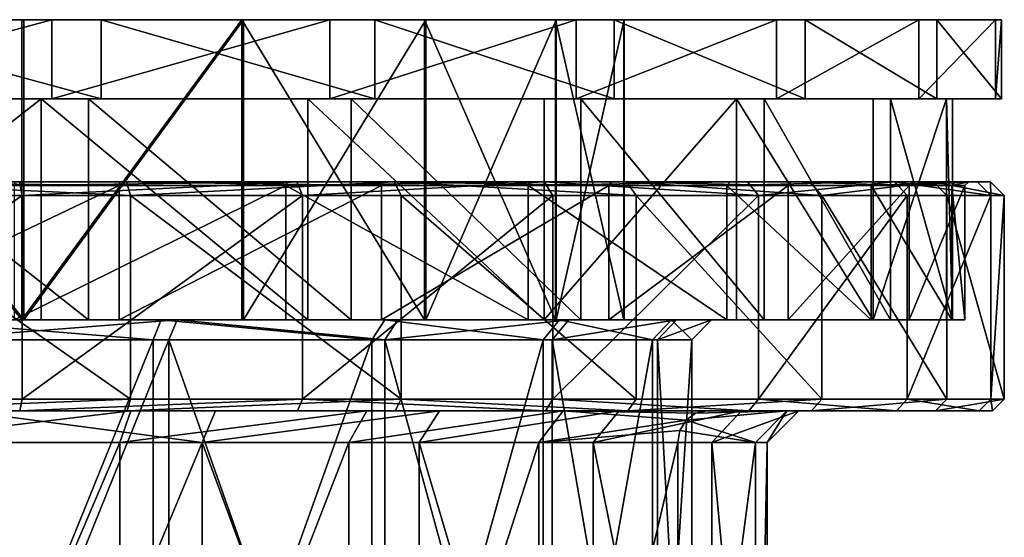
# Model space of a CAD drawing. Extents: x -36 to 36, y 5 to 127.
# Drawn here: x 6 to 31, y 43 to 56 of the extents above; entities that cross this region are included whole.
import ezdxf

# ---------------------------------------------------------------- set-up
doc = ezdxf.new("R2010")
doc.units = 0
doc.header["$MEASUREMENT"] = 0

msp = doc.modelspace()

# ---------------------------------------------------------------- linework, layer by layer
for points in [[(-0.643849, 53.9618, 30.993334), (6.792133, 55.9618, 30.246782), (-0.643849, 55.9618, 30.993334)], [(-0.643849, 53.9618, 30.993334), (6.792133, 53.9618, 30.246782), (6.792133, 55.9618, 30.246782)], [(6.792133, 55.9618, 30.246782), (0.025818, 55.9618, 21.500029), (-0.643849, 55.9618, 30.993334)], [(6.032534, 55.9618, -20.636385), (0.643849, 55.9618, -30.993334), (-0.025818, 55.9618, -21.500029)], [(6.032534, 48.361801, -20.636385), (6.032534, 55.9618, -20.636385), (-0.025818, 55.9618, -21.500029)], [(6.032534, 48.361801, -20.636385), (-0.025818, 55.9618, -21.500029), (-0.025818, 48.361801, -21.500029)], [(6.08197, 48.361801, 20.621826), (0.025818, 55.9618, 21.500029), (6.08197, 55.9618, 20.621826)], [(0.025818, 48.361801, 21.500029), (0.025818, 55.9618, 21.500029), (6.08197, 48.361801, 20.621826)], [(6.792133, 55.9618, 30.246782), (6.08197, 55.9618, 20.621826), (0.025818, 55.9618, 21.500029)], [(8.042253, 53.9618, -29.938662), (0.643849, 55.9618, -30.993334), (8.042253, 55.9618, -29.938662)], [(8.042253, 53.9618, -29.938662), (0.643849, 53.9618, -30.993334), (0.643849, 55.9618, -30.993334)], [(6.032534, 55.9618, -20.636385), (8.042253, 55.9618, -29.938662), (0.643849, 55.9618, -30.993334)], [(14.973423, 55.9618, -27.144014), (8.042253, 55.9618, -29.938662), (6.032534, 55.9618, -20.636385)], [(11.602051, 55.9618, -18.100899), (14.973423, 55.9618, -27.144014), (6.032534, 55.9618, -20.636385)], [(6.032534, 48.361801, -20.636385), (11.602051, 55.9618, -18.100899), (6.032534, 55.9618, -20.636385)], [(11.602051, 48.361801, -18.100899), (11.602051, 55.9618, -18.100899), (6.032534, 48.361801, -20.636385)], [(6.08197, 48.361801, 20.621826), (6.08197, 55.9618, 20.621826), (11.645465, 55.9618, 18.072977)], [(6.08197, 48.361801, 20.621826), (11.645465, 55.9618, 18.072977), (11.645465, 48.361801, 18.072977)], [(13.833241, 55.9618, 27.742409), (6.08197, 55.9618, 20.621826), (6.792133, 55.9618, 30.246782)], [(13.833241, 55.9618, 27.742409), (11.645465, 55.9618, 18.072977), (6.08197, 55.9618, 20.621826)], [(6.792133, 53.9618, 30.246782), (13.833241, 55.9618, 27.742409), (6.792133, 55.9618, 30.246782)], [(6.792133, 53.9618, 30.246782), (13.833241, 53.9618, 27.742409), (13.833241, 55.9618, 27.742409)], [(14.973423, 53.9618, -27.144014), (8.042253, 55.9618, -29.938662), (14.973423, 55.9618, -27.144014)], [(14.973423, 53.9618, -27.144014), (8.042253, 53.9618, -29.938662), (8.042253, 55.9618, -29.938662)], [(21.03426, 55.9618, -22.771908), (14.973423, 55.9618, -27.144014), (11.602051, 55.9618, -18.100899)], [(16.231707, 55.9618, -14.098974), (21.03426, 55.9618, -22.771908), (11.602051, 55.9618, -18.100899)], [(16.231707, 48.361801, -14.098974), (16.231707, 55.9618, -14.098974), (11.602051, 55.9618, -18.100899)], [(16.231707, 48.361801, -14.098974), (11.602051, 55.9618, -18.100899), (11.602051, 48.361801, -18.100899)], [(11.645465, 48.361801, 18.072977), (11.645465, 55.9618, 18.072977), (16.265541, 55.9618, 14.060032)], [(11.645465, 48.361801, 18.072977), (16.265541, 55.9618, 14.060032), (16.265541, 48.361801, 14.060032)], [(20.07044, 55.9618, 23.625746), (11.645465, 55.9618, 18.072977), (13.833241, 55.9618, 27.742409)], [(20.07044, 55.9618, 23.625746), (16.265541, 55.9618, 14.060032), (11.645465, 55.9618, 18.072977)], [(13.833241, 53.9618, 27.742409), (20.07044, 55.9618, 23.625746), (13.833241, 55.9618, 27.742409)], [(13.833241, 53.9618, 27.742409), (20.07044, 53.9618, 23.625746), (20.07044, 55.9618, 23.625746)], [(21.03426, 53.9618, -22.771908), (14.973423, 55.9618, -27.144014), (21.03426, 55.9618, -22.771908)], [(21.03426, 53.9618, -22.771908), (14.973423, 53.9618, -27.144014), (14.973423, 55.9618, -27.144014)], [(25.87269, 55.9618, -17.076368), (21.03426, 55.9618, -22.771908), (16.231707, 55.9618, -14.098974)], [(19.54641, 55.9618, -8.954895), (25.87269, 55.9618, -17.076368), (16.231707, 55.9618, -14.098974)], [(19.54641, 48.361801, -8.954895), (19.54641, 55.9618, -8.954895), (16.231707, 55.9618, -14.098974)], [(19.54641, 48.361801, -8.954895), (16.231707, 55.9618, -14.098974), (16.231707, 48.361801, -14.098974)], [(16.265541, 48.361801, 14.060032), (16.265541, 55.9618, 14.060032), (19.567799, 55.9618, 8.907906)], [(16.265541, 48.361801, 14.060032), (19.567799, 55.9618, 8.907906), (19.567799, 48.361801, 8.907906)], [(25.141239, 55.9618, 18.13603), (19.567799, 55.9618, 8.907906), (16.265541, 55.9618, 14.060032)], [(20.07044, 55.9618, 23.625746), (25.141239, 55.9618, 18.13603), (16.265541, 55.9618, 14.060032)], [(29.207512, 55.9618, -10.388396), (25.87269, 55.9618, -17.076368), (19.54641, 55.9618, -8.954895)], [(21.27747, 55.9618, -3.085248), (29.207512, 55.9618, -10.388396), (19.54641, 55.9618, -8.954895)], [(21.27747, 48.361801, -3.085248), (21.27747, 55.9618, -3.085248), (19.54641, 55.9618, -8.954895)], [(21.27747, 48.361801, -3.085248), (19.54641, 55.9618, -8.954895), (19.54641, 48.361801, -8.954895)], [(19.567799, 48.361801, 8.907906), (19.567799, 55.9618, 8.907906), (21.284817, 55.9618, 3.034236)], [(19.567799, 48.361801, 8.907906), (21.284817, 55.9618, 3.034236), (21.284817, 48.361801, 3.034236)], [(28.750956, 55.9618, 11.592367), (21.284817, 55.9618, 3.034236), (19.567799, 55.9618, 8.907906)], [(25.141239, 55.9618, 18.13603), (28.750956, 55.9618, 11.592367), (19.567799, 55.9618, 8.907906)], [(20.07044, 53.9618, 23.625746), (25.141239, 55.9618, 18.13603), (20.07044, 55.9618, 23.625746)], [(20.07044, 53.9618, 23.625746), (25.141239, 53.9618, 18.13603), (25.141239, 55.9618, 18.13603)], [(25.87269, 53.9618, -17.076368), (21.03426, 55.9618, -22.771908), (25.87269, 55.9618, -17.076368)], [(25.87269, 53.9618, -17.076368), (21.03426, 53.9618, -22.771908), (21.03426, 55.9618, -22.771908)], [(30.844946, 55.9618, -3.096731), (21.27747, 55.9618, -3.085248), (21.284817, 55.9618, 3.034236)], [(30.844946, 55.9618, -3.096731), (29.207512, 55.9618, -10.388396), (21.27747, 55.9618, -3.085248)], [(21.284817, 48.361801, 3.034236), (21.284817, 55.9618, 3.034236), (21.27747, 55.9618, -3.085248)], [(21.284817, 48.361801, 3.034236), (21.27747, 55.9618, -3.085248), (21.27747, 48.361801, -3.085248)], [(30.689735, 55.9618, 4.374946), (30.844946, 55.9618, -3.096731), (21.284817, 55.9618, 3.034236)], [(28.750956, 55.9618, 11.592367), (30.689735, 55.9618, 4.374946), (21.284817, 55.9618, 3.034236)], [(25.141239, 53.9618, 18.13603), (28.750956, 55.9618, 11.592367), (25.141239, 55.9618, 18.13603)], [(25.141239, 53.9618, 18.13603), (28.750956, 53.9618, 11.592367), (28.750956, 55.9618, 11.592367)], [(29.207512, 53.9618, -10.388396), (25.87269, 55.9618, -17.076368), (29.207512, 55.9618, -10.388396)], [(29.207512, 53.9618, -10.388396), (25.87269, 53.9618, -17.076368), (25.87269, 55.9618, -17.076368)], [(28.750956, 53.9618, 11.592367), (30.689735, 55.9618, 4.374946), (28.750956, 55.9618, 11.592367)], [(28.750956, 53.9618, 11.592367), (30.689735, 53.9618, 4.374946), (30.689735, 55.9618, 4.374946)], [(30.844946, 53.9618, -3.096731), (29.207512, 55.9618, -10.388396), (30.844946, 55.9618, -3.096731)], [(30.844946, 53.9618, -3.096731), (29.207512, 53.9618, -10.388396), (29.207512, 55.9618, -10.388396)], [(30.689735, 53.9618, 4.374946), (30.844946, 55.9618, -3.096731), (30.689735, 55.9618, 4.374946)], [(30.689735, 53.9618, 4.374946), (30.844946, 53.9618, -3.096731), (30.844946, 55.9618, -3.096731)], [(6.51822, 53.9618, 29.027119), (6.792133, 53.9618, 30.246782), (-0.643849, 53.9618, 30.993334)], [(6.51822, 53.9618, 29.027119), (-0.643849, 53.9618, 30.993334), (-0.617816, 53.9618, 29.743601)], [(-0.617816, 48.361801, 29.743601), (6.51822, 53.9618, 29.027119), (-0.617816, 53.9618, 29.743601)], [(-0.617816, 48.361801, 29.743601), (6.51822, 48.361801, 29.027119), (6.51822, 53.9618, 29.027119)], [(7.718035, 48.361801, -28.731436), (0.617816, 53.9618, -29.743601), (7.718035, 53.9618, -28.731436)], [(7.718035, 48.361801, -28.731436), (0.617816, 48.361801, -29.743601), (0.617816, 53.9618, -29.743601)], [(7.718035, 53.9618, -28.731436), (0.617816, 53.9618, -29.743601), (0.643849, 53.9618, -30.993334)], [(8.042253, 53.9618, -29.938662), (7.718035, 53.9618, -28.731436), (0.643849, 53.9618, -30.993334)], [(13.275425, 48.361801, 26.623791), (13.275425, 53.9618, 26.623791), (6.51822, 53.9618, 29.027119)], [(6.51822, 48.361801, 29.027119), (13.275425, 48.361801, 26.623791), (6.51822, 53.9618, 29.027119)], [(13.833241, 53.9618, 27.742409), (6.792133, 53.9618, 30.246782), (6.51822, 53.9618, 29.027119)], [(13.275425, 53.9618, 26.623791), (13.833241, 53.9618, 27.742409), (6.51822, 53.9618, 29.027119)], [(14.36961, 48.361801, -26.049473), (7.718035, 53.9618, -28.731436), (14.36961, 53.9618, -26.049473)], [(14.36961, 48.361801, -26.049473), (7.718035, 48.361801, -28.731436), (7.718035, 53.9618, -28.731436)], [(14.973423, 53.9618, -27.144014), (7.718035, 53.9618, -28.731436), (8.042253, 53.9618, -29.938662)], [(14.973423, 53.9618, -27.144014), (14.36961, 53.9618, -26.049473), (7.718035, 53.9618, -28.731436)], [(19.261183, 48.361801, 22.673103), (19.261183, 53.9618, 22.673103), (13.275425, 53.9618, 26.623791)], [(13.275425, 48.361801, 26.623791), (19.261183, 48.361801, 22.673103), (13.275425, 53.9618, 26.623791)], [(20.07044, 53.9618, 23.625746), (13.833241, 53.9618, 27.742409), (13.275425, 53.9618, 26.623791)], [(20.07044, 53.9618, 23.625746), (13.275425, 53.9618, 26.623791), (19.261183, 53.9618, 22.673103)], [(20.186089, 48.361801, -21.853718), (14.36961, 53.9618, -26.049473), (20.186089, 53.9618, -21.853718)], [(20.186089, 48.361801, -21.853718), (14.36961, 48.361801, -26.049473), (14.36961, 53.9618, -26.049473)], [(21.03426, 53.9618, -22.771908), (14.36961, 53.9618, -26.049473), (14.973423, 53.9618, -27.144014)], [(21.03426, 53.9618, -22.771908), (20.186089, 53.9618, -21.853718), (14.36961, 53.9618, -26.049473)], [(19.261183, 48.361801, 22.673103), (24.127499, 53.9618, 17.404743), (19.261183, 53.9618, 22.673103)], [(19.261183, 48.361801, 22.673103), (24.127499, 48.361801, 17.404743), (24.127499, 53.9618, 17.404743)], [(24.127499, 53.9618, 17.404743), (20.07044, 53.9618, 23.625746), (19.261183, 53.9618, 22.673103)], [(25.141239, 53.9618, 18.13603), (20.07044, 53.9618, 23.625746), (24.127499, 53.9618, 17.404743)], [(24.829473, 48.361801, -16.387802), (20.186089, 53.9618, -21.853718), (24.829473, 53.9618, -16.387802)], [(24.829473, 48.361801, -16.387802), (20.186089, 48.361801, -21.853718), (20.186089, 53.9618, -21.853718)], [(25.87269, 53.9618, -17.076368), (20.186089, 53.9618, -21.853718), (21.03426, 53.9618, -22.771908)], [(25.87269, 53.9618, -17.076368), (24.829473, 53.9618, -16.387802), (20.186089, 53.9618, -21.853718)], [(27.591629, 48.361801, 11.124875), (27.591629, 53.9618, 11.124875), (24.127499, 53.9618, 17.404743)], [(24.127499, 48.361801, 17.404743), (27.591629, 48.361801, 11.124875), (24.127499, 53.9618, 17.404743)], [(27.591629, 53.9618, 11.124875), (25.141239, 53.9618, 18.13603), (24.127499, 53.9618, 17.404743)], [(28.029808, 48.361801, -9.96951), (24.829473, 53.9618, -16.387802), (28.029808, 53.9618, -9.96951)], [(28.029808, 48.361801, -9.96951), (24.829473, 48.361801, -16.387802), (24.829473, 53.9618, -16.387802)], [(24.829473, 53.9618, -16.387802), (29.207512, 53.9618, -10.388396), (28.029808, 53.9618, -9.96951)], [(25.87269, 53.9618, -17.076368), (29.207512, 53.9618, -10.388396), (24.829473, 53.9618, -16.387802)], [(28.750956, 53.9618, 11.592367), (25.141239, 53.9618, 18.13603), (27.591629, 53.9618, 11.124875)], [(27.591629, 48.361801, 11.124875), (29.452248, 53.9618, 4.198536), (27.591629, 53.9618, 11.124875)], [(27.591629, 48.361801, 11.124875), (29.452248, 48.361801, 4.198536), (29.452248, 53.9618, 4.198536)], [(30.689735, 53.9618, 4.374946), (28.750956, 53.9618, 11.592367), (27.591629, 53.9618, 11.124875)], [(30.689735, 53.9618, 4.374946), (27.591629, 53.9618, 11.124875), (29.452248, 53.9618, 4.198536)], [(29.60117, 48.361801, -2.971811), (28.029808, 53.9618, -9.96951), (29.60117, 53.9618, -2.971811)], [(29.60117, 48.361801, -2.971811), (28.029808, 48.361801, -9.96951), (28.029808, 53.9618, -9.96951)], [(29.207512, 53.9618, -10.388396), (29.60117, 53.9618, -2.971811), (28.029808, 53.9618, -9.96951)], [(29.207512, 53.9618, -10.388396), (30.844946, 53.9618, -3.096731), (29.60117, 53.9618, -2.971811)], [(29.60117, 48.361801, -2.971811), (29.60117, 53.9618, -2.971811), (29.452248, 53.9618, 4.198536)], [(29.452248, 48.361801, 4.198536), (29.60117, 48.361801, -2.971811), (29.452248, 53.9618, 4.198536)], [(30.844946, 53.9618, -3.096731), (30.689735, 53.9618, 4.374946), (29.452248, 53.9618, 4.198536)], [(30.844946, 53.9618, -3.096731), (29.452248, 53.9618, 4.198536), (29.60117, 53.9618, -2.971811)], [(-1.41071, 51.511799, 30.967844), (6.041329, 51.511799, 30.405561), (5.973169, 51.861801, 30.062284)], [(8.497735, 51.761799, -28.77141), (1.369941, 51.861801, -30.068888), (1.365388, 51.761799, -29.968931)], [(1.365388, 48.361801, -29.968931), (8.497735, 48.361801, -28.77141), (8.497735, 51.761799, -28.77141)], [(1.365388, 51.761799, -29.968931), (1.365388, 48.361801, -29.968931), (8.497735, 51.761799, -28.77141)], [(1.369941, 51.861801, -30.068888), (8.526071, 51.861801, -28.867264), (1.394974, 51.861801, -30.618319)], [(8.497735, 51.761799, -28.77141), (8.526071, 51.861801, -28.867264), (1.369941, 51.861801, -30.068888)], [(8.780975, 51.511799, -29.730436), (1.394974, 51.861801, -30.618319), (8.681837, 51.861801, -29.394747)], [(8.780975, 51.511799, -29.730436), (1.410858, 51.511799, -30.967924), (1.394974, 51.861801, -30.618319)], [(1.394974, 51.861801, -30.618319), (8.526071, 51.861801, -28.867264), (8.681837, 51.861801, -29.394747)], [(5.846452, 51.761799, 29.42478), (5.865971, 51.861801, 29.522854), (12.760787, 51.861801, 27.261127)], [(5.846452, 51.761799, 29.42478), (12.760787, 51.861801, 27.261127), (12.718391, 51.761799, 27.170557)], [(12.718391, 51.761799, 27.170557), (12.718391, 48.361801, 27.170557), (5.846452, 48.361801, 29.42478)], [(12.718391, 51.761799, 27.170557), (5.846452, 48.361801, 29.42478), (5.846452, 51.761799, 29.42478)], [(5.973169, 51.861801, 30.062284), (12.760787, 51.861801, 27.261127), (5.865971, 51.861801, 29.522854)], [(6.041329, 51.511799, 30.405561), (12.993956, 51.861801, 27.759256), (5.973169, 51.861801, 30.062284)], [(5.973169, 51.861801, 30.062284), (12.993956, 51.861801, 27.759256), (12.760787, 51.861801, 27.261127)], [(6.041329, 51.511799, 30.405561), (13.142336, 51.511799, 28.076244), (12.993956, 51.861801, 27.759256)], [(15.136216, 51.761799, -25.901712), (8.526071, 51.861801, -28.867264), (8.497735, 51.761799, -28.77141)], [(8.497735, 48.361801, -28.77141), (15.136216, 48.361801, -25.901712), (15.136216, 51.761799, -25.901712)], [(8.497735, 51.761799, -28.77141), (8.497735, 48.361801, -28.77141), (15.136216, 51.761799, -25.901712)], [(15.186673, 51.861801, -25.988047), (8.681837, 51.861801, -29.394747), (8.526071, 51.861801, -28.867264)], [(15.136216, 51.761799, -25.901712), (15.186673, 51.861801, -25.988047), (8.526071, 51.861801, -28.867264)], [(15.464196, 51.861801, -26.462996), (8.780975, 51.511799, -29.730436), (8.681837, 51.861801, -29.394747)], [(15.186673, 51.861801, -25.988047), (15.464196, 51.861801, -26.462996), (8.681837, 51.861801, -29.394747)], [(15.640756, 51.511799, -26.765142), (8.780975, 51.511799, -29.730436), (15.464196, 51.861801, -26.462996)], [(12.718391, 51.761799, 27.170557), (12.760787, 51.861801, 27.261127), (18.91404, 51.861801, 23.415169)], [(12.718391, 51.761799, 27.170557), (18.91404, 51.861801, 23.415169), (18.851229, 51.761799, 23.337358)], [(18.851229, 48.361801, 23.337358), (12.718391, 48.361801, 27.170557), (12.718391, 51.761799, 27.170557)], [(18.851229, 51.761799, 23.337358), (18.851229, 48.361801, 23.337358), (12.718391, 51.761799, 27.170557)], [(12.760787, 51.861801, 27.261127), (19.259615, 51.861801, 23.843018), (18.91404, 51.861801, 23.415169)], [(12.993956, 51.861801, 27.759256), (19.259615, 51.861801, 23.843018), (12.760787, 51.861801, 27.261127)], [(13.142336, 51.511799, 28.076244), (19.259615, 51.861801, 23.843018), (12.993956, 51.861801, 27.759256)], [(13.142336, 51.511799, 28.076244), (19.479567, 51.511799, 24.115242), (19.259615, 51.861801, 23.843018)], [(20.895092, 51.761799, -21.526747), (15.186673, 51.861801, -25.988047), (15.136216, 51.761799, -25.901712)], [(15.136216, 48.361801, -25.901712), (20.895092, 48.361801, -21.526747), (20.895092, 51.761799, -21.526747)], [(15.136216, 51.761799, -25.901712), (15.136216, 48.361801, -25.901712), (20.895092, 51.761799, -21.526747)], [(20.964724, 51.861801, -21.598536), (15.464196, 51.861801, -26.462996), (15.186673, 51.861801, -25.988047)], [(20.895092, 51.761799, -21.526747), (20.964724, 51.861801, -21.598536), (15.186673, 51.861801, -25.988047)], [(21.591581, 51.511799, -22.244291), (15.464196, 51.861801, -26.462996), (21.347759, 51.861801, -21.993135)], [(21.591581, 51.511799, -22.244291), (15.640756, 51.511799, -26.765142), (15.464196, 51.861801, -26.462996)], [(20.964724, 51.861801, -21.598536), (21.347759, 51.861801, -21.993135), (15.464196, 51.861801, -26.462996)], [(18.851229, 51.761799, 23.337358), (18.91404, 51.861801, 23.415169), (23.9681, 51.861801, 18.208364)], [(18.851229, 51.761799, 23.337358), (23.9681, 51.861801, 18.208364), (23.888424, 51.761799, 18.147833)], [(23.888424, 48.361801, 18.147833), (18.851229, 48.361801, 23.337358), (18.851229, 51.761799, 23.337358)], [(23.888424, 51.761799, 18.147833), (23.888424, 48.361801, 18.147833), (18.851229, 51.761799, 23.337358)], [(19.259615, 51.861801, 23.843018), (23.9681, 51.861801, 18.208364), (18.91404, 51.861801, 23.415169)], [(19.259615, 51.861801, 23.843018), (24.6847, 51.511799, 18.752813), (24.406054, 51.861801, 18.541075)], [(19.479567, 51.511799, 24.115242), (24.6847, 51.511799, 18.752813), (19.259615, 51.861801, 23.843018)], [(19.259615, 51.861801, 23.843018), (24.406054, 51.861801, 18.541075), (23.9681, 51.861801, 18.208364)], [(25.439596, 51.761799, -15.900766), (20.964724, 51.861801, -21.598536), (20.895092, 51.761799, -21.526747)], [(20.895092, 48.361801, -21.526747), (25.439596, 48.361801, -15.900766), (25.439596, 51.761799, -15.900766)], [(20.895092, 51.761799, -21.526747), (20.895092, 48.361801, -21.526747), (25.439596, 51.761799, -15.900766)], [(25.524355, 51.861801, -15.953691), (21.347759, 51.861801, -21.993135), (20.964724, 51.861801, -21.598536)], [(25.439596, 51.761799, -15.900766), (25.524355, 51.861801, -15.953691), (20.964724, 51.861801, -21.598536)], [(26.287588, 51.511799, -16.430752), (21.347759, 51.861801, -21.993135), (25.990751, 51.861801, -16.245211)], [(26.287588, 51.511799, -16.430752), (21.591581, 51.511799, -22.244291), (21.347759, 51.861801, -21.993135)], [(25.524355, 51.861801, -15.953691), (25.990751, 51.861801, -16.245211), (21.347759, 51.861801, -21.993135)], [(23.888424, 51.761799, 18.147833), (23.9681, 51.861801, 18.208364), (27.629145, 51.861801, 11.943314)], [(23.888424, 51.761799, 18.147833), (27.629145, 51.861801, 11.943314), (27.537386, 51.761799, 11.903678)], [(27.537386, 48.361801, 11.903678), (23.888424, 48.361801, 18.147833), (23.888424, 51.761799, 18.147833)], [(27.537386, 51.761799, 11.903678), (27.537386, 48.361801, 11.903678), (23.888424, 51.761799, 18.147833)], [(24.406054, 51.861801, 18.541075), (27.629145, 51.861801, 11.943314), (23.9681, 51.861801, 18.208364)], [(24.6847, 51.511799, 18.752813), (28.133989, 51.861801, 12.161574), (24.406054, 51.861801, 18.541075)], [(24.406054, 51.861801, 18.541075), (28.133989, 51.861801, 12.161574), (27.629145, 51.861801, 11.943314)], [(24.6847, 51.511799, 18.752813), (28.455271, 51.511799, 12.300466), (28.133989, 51.861801, 12.161574)], [(28.505648, 51.761799, -9.350649), (25.524355, 51.861801, -15.953691), (25.439596, 51.761799, -15.900766)], [(25.439596, 48.361801, -15.900766), (28.505648, 48.361801, -9.350649), (28.505648, 51.761799, -9.350649)], [(25.439596, 51.761799, -15.900766), (25.439596, 48.361801, -15.900766), (28.505648, 51.761799, -9.350649)], [(28.600624, 51.861801, -9.381746), (25.990751, 51.861801, -16.245211), (25.524355, 51.861801, -15.953691)], [(28.505648, 51.761799, -9.350649), (28.600624, 51.861801, -9.381746), (25.524355, 51.861801, -15.953691)], [(29.123236, 51.861801, -9.553171), (26.287588, 51.511799, -16.430752), (25.990751, 51.861801, -16.245211)], [(28.600624, 51.861801, -9.381746), (29.123236, 51.861801, -9.553171), (25.990751, 51.861801, -16.245211)], [(29.455854, 51.511799, -9.662272), (26.287588, 51.511799, -16.430752), (29.123236, 51.861801, -9.553171)], [(27.537386, 51.761799, 11.903678), (27.629145, 51.861801, 11.943314), (29.684523, 51.861801, 4.984223)], [(27.537386, 51.761799, 11.903678), (29.684523, 51.861801, 4.984223), (29.585905, 51.761799, 4.96767)], [(29.585905, 48.361801, 4.96767), (27.537386, 48.361801, 11.903678), (27.537386, 51.761799, 11.903678)], [(29.585905, 51.761799, 4.96767), (29.585905, 48.361801, 4.96767), (27.537386, 51.761799, 11.903678)], [(27.629145, 51.861801, 11.943314), (30.226969, 51.861801, 5.075239), (29.684523, 51.861801, 4.984223)], [(28.133989, 51.861801, 12.161574), (30.226969, 51.861801, 5.075239), (27.629145, 51.861801, 11.943314)], [(28.133989, 51.861801, 12.161574), (30.572088, 51.511799, 5.133195), (30.226969, 51.861801, 5.075239)], [(28.455271, 51.511799, 12.300466), (30.572088, 51.511799, 5.133195), (28.133989, 51.861801, 12.161574)], [(30.014753, 51.861801, -2.264629), (28.600624, 51.861801, -9.381746), (28.505648, 51.761799, -9.350649)], [(29.915066, 51.761799, -2.257053), (30.014753, 51.861801, -2.264629), (28.505648, 51.761799, -9.350649)], [(28.505648, 48.361801, -9.350649), (29.915066, 48.361801, -2.257053), (29.915066, 51.761799, -2.257053)], [(28.505648, 51.761799, -9.350649), (28.505648, 48.361801, -9.350649), (29.915066, 51.761799, -2.257053)], [(30.014753, 51.861801, -2.264629), (29.123236, 51.861801, -9.553171), (28.600624, 51.861801, -9.381746)], [(30.912216, 51.511799, -2.332285), (29.123236, 51.861801, -9.553171), (30.563171, 51.861801, -2.305923)], [(30.912216, 51.511799, -2.332285), (29.455854, 51.511799, -9.662272), (29.123236, 51.861801, -9.553171)], [(30.014753, 51.861801, -2.264629), (30.563171, 51.861801, -2.305923), (29.123236, 51.861801, -9.553171)], [(29.585905, 51.761799, 4.96767), (29.684523, 51.861801, 4.984223), (30.014753, 51.861801, -2.264629)], [(29.585905, 51.761799, 4.96767), (30.014753, 51.861801, -2.264629), (29.915066, 51.761799, -2.257053)], [(29.915066, 48.361801, -2.257053), (29.585905, 48.361801, 4.96767), (29.585905, 51.761799, 4.96767)], [(29.915066, 51.761799, -2.257053), (29.915066, 48.361801, -2.257053), (29.585905, 51.761799, 4.96767)], [(29.684523, 51.861801, 4.984223), (30.226969, 51.861801, 5.075239), (30.563171, 51.861801, -2.305923)], [(29.684523, 51.861801, 4.984223), (30.563171, 51.861801, -2.305923), (30.014753, 51.861801, -2.264629)], [(30.572088, 51.511799, 5.133195), (30.563171, 51.861801, -2.305923), (30.226969, 51.861801, 5.075239)], [(30.572088, 51.511799, 5.133195), (30.912216, 51.511799, -2.332285), (30.563171, 51.861801, -2.305923)], [(6.041329, 51.511799, 30.405561), (-1.41071, 46.361801, 30.967844), (6.041329, 46.361801, 30.405561)], [(6.041329, 51.511799, 30.405561), (-1.41071, 51.511799, 30.967844), (-1.41071, 46.361801, 30.967844)], [(1.410858, 51.511799, -30.967924), (8.780975, 46.361801, -29.730436), (1.410858, 46.361801, -30.967924)], [(1.410858, 51.511799, -30.967924), (8.780975, 51.511799, -29.730436), (8.780975, 46.361801, -29.730436)], [(13.142336, 51.511799, 28.076244), (6.041329, 46.361801, 30.405561), (13.142336, 46.361801, 28.076244)], [(13.142336, 51.511799, 28.076244), (6.041329, 51.511799, 30.405561), (6.041329, 46.361801, 30.405561)], [(8.780975, 51.511799, -29.730436), (15.640756, 46.361801, -26.765142), (8.780975, 46.361801, -29.730436)], [(8.780975, 51.511799, -29.730436), (15.640756, 51.511799, -26.765142), (15.640756, 46.361801, -26.765142)], [(19.479567, 51.511799, 24.115242), (13.142336, 51.511799, 28.076244), (13.142336, 46.361801, 28.076244)], [(19.479567, 51.511799, 24.115242), (13.142336, 46.361801, 28.076244), (19.479567, 46.361801, 24.115242)], [(15.640756, 51.511799, -26.765142), (21.591581, 46.361801, -22.244291), (15.640756, 46.361801, -26.765142)], [(15.640756, 51.511799, -26.765142), (21.591581, 51.511799, -22.244291), (21.591581, 46.361801, -22.244291)], [(24.6847, 51.511799, 18.752813), (19.479567, 46.361801, 24.115242), (24.6847, 46.361801, 18.752813)], [(24.6847, 51.511799, 18.752813), (19.479567, 51.511799, 24.115242), (19.479567, 46.361801, 24.115242)], [(21.591581, 51.511799, -22.244291), (26.287588, 46.361801, -16.430752), (21.591581, 46.361801, -22.244291)], [(21.591581, 51.511799, -22.244291), (26.287588, 51.511799, -16.430752), (26.287588, 46.361801, -16.430752)], [(28.455271, 51.511799, 12.300466), (24.6847, 46.361801, 18.752813), (28.455271, 46.361801, 12.300466)], [(28.455271, 51.511799, 12.300466), (24.6847, 51.511799, 18.752813), (24.6847, 46.361801, 18.752813)], [(26.287588, 51.511799, -16.430752), (29.455854, 46.361801, -9.662272), (26.287588, 46.361801, -16.430752)], [(26.287588, 51.511799, -16.430752), (29.455854, 51.511799, -9.662272), (29.455854, 46.361801, -9.662272)], [(30.572088, 51.511799, 5.133195), (28.455271, 46.361801, 12.300466), (30.572088, 46.361801, 5.133195)], [(30.572088, 51.511799, 5.133195), (28.455271, 51.511799, 12.300466), (28.455271, 46.361801, 12.300466)], [(29.455854, 51.511799, -9.662272), (30.912216, 46.361801, -2.332285), (29.455854, 46.361801, -9.662272)], [(29.455854, 51.511799, -9.662272), (30.912216, 51.511799, -2.332285), (30.912216, 46.361801, -2.332285)], [(30.912216, 51.511799, -2.332285), (30.572088, 46.361801, 5.133195), (30.912216, 46.361801, -2.332285)], [(30.912216, 51.511799, -2.332285), (30.572088, 51.511799, 5.133195), (30.572088, 46.361801, 5.133195)], [(6.51822, 48.361801, 29.027119), (-0.617816, 48.361801, 29.743601), (0.025818, 48.361801, 21.500029)], [(7.718035, 48.361801, -28.731436), (-0.025818, 48.361801, -21.500029), (0.617816, 48.361801, -29.743601)], [(7.718035, 48.361801, -28.731436), (6.032534, 48.361801, -20.636385), (-0.025818, 48.361801, -21.500029)], [(6.08197, 48.361801, 20.621826), (6.51822, 48.361801, 29.027119), (0.025818, 48.361801, 21.500029)], [(3.125779, 48.361801, -23.291254), (8.497735, 48.361801, -28.77141), (1.365388, 48.361801, -29.968931)], [(3.125779, 48.361801, -23.291254), (3.059192, 47.861801, -22.795687), (9.357535, 47.861801, -21.010469)], [(3.125779, 48.361801, -23.291254), (9.357535, 47.861801, -21.010469), (9.560995, 48.361801, -21.467199)], [(3.125779, 48.361801, -23.291254), (9.560995, 48.361801, -21.467199), (8.497735, 48.361801, -28.77141)], [(9.962752, 48.361801, 21.283587), (9.750779, 47.861801, 20.830742), (3.487154, 47.861801, 22.734077)], [(9.962752, 48.361801, 21.283587), (3.487154, 47.861801, 22.734077), (3.562909, 48.361801, 23.228271)], [(5.846452, 48.361801, 29.42478), (9.962752, 48.361801, 21.283587), (3.562909, 48.361801, 23.228271)], [(5.846452, 48.361801, 29.42478), (12.718391, 48.361801, 27.170557), (9.962752, 48.361801, 21.283587)], [(14.36961, 48.361801, -26.049473), (6.032534, 48.361801, -20.636385), (7.718035, 48.361801, -28.731436)], [(14.36961, 48.361801, -26.049473), (11.602051, 48.361801, -18.100899), (6.032534, 48.361801, -20.636385)], [(13.275425, 48.361801, 26.623791), (6.51822, 48.361801, 29.027119), (6.08197, 48.361801, 20.621826)], [(11.645465, 48.361801, 18.072977), (13.275425, 48.361801, 26.623791), (6.08197, 48.361801, 20.621826)], [(9.560995, 48.361801, -21.467199), (15.136216, 48.361801, -25.901712), (8.497735, 48.361801, -28.77141)], [(9.560995, 48.361801, -21.467199), (9.357535, 47.861801, -21.010469), (14.897826, 47.861801, -17.523039)], [(9.560995, 48.361801, -21.467199), (14.897826, 47.861801, -17.523039), (15.221772, 48.361801, -17.904003)], [(15.221772, 48.361801, -17.904003), (15.136216, 48.361801, -25.901712), (9.560995, 48.361801, -21.467199)], [(15.224511, 47.861801, 17.239925), (9.750779, 47.861801, 20.830742), (9.962752, 48.361801, 21.283587)], [(15.555488, 48.361801, 17.614651), (15.224511, 47.861801, 17.239925), (9.962752, 48.361801, 21.283587)], [(9.962752, 48.361801, 21.283587), (18.851229, 48.361801, 23.337358), (15.555488, 48.361801, 17.614651)], [(12.718391, 48.361801, 27.170557), (18.851229, 48.361801, 23.337358), (9.962752, 48.361801, 21.283587)], [(20.186089, 48.361801, -21.853718), (16.231707, 48.361801, -14.098974), (11.602051, 48.361801, -18.100899)], [(20.186089, 48.361801, -21.853718), (11.602051, 48.361801, -18.100899), (14.36961, 48.361801, -26.049473)], [(19.261183, 48.361801, 22.673103), (13.275425, 48.361801, 26.623791), (11.645465, 48.361801, 18.072977)], [(16.265541, 48.361801, 14.060032), (19.261183, 48.361801, 22.673103), (11.645465, 48.361801, 18.072977)], [(15.221772, 48.361801, -17.904003), (14.897826, 47.861801, -17.523039), (19.231203, 47.861801, -12.616065)], [(15.221772, 48.361801, -17.904003), (20.895092, 48.361801, -21.526747), (15.136216, 48.361801, -25.901712)], [(15.221772, 48.361801, -17.904003), (19.231203, 47.861801, -12.616065), (19.649242, 48.361801, -12.89036)], [(19.649242, 48.361801, -12.89036), (20.895092, 48.361801, -21.526747), (15.221772, 48.361801, -17.904003)], [(19.888086, 48.361801, 12.518658), (19.464876, 47.861801, 12.252358), (15.224511, 47.861801, 17.239925)], [(19.888086, 48.361801, 12.518658), (15.224511, 47.861801, 17.239925), (15.555488, 48.361801, 17.614651)], [(15.555488, 48.361801, 17.614651), (23.888424, 48.361801, 18.147833), (19.888086, 48.361801, 12.518658)], [(18.851229, 48.361801, 23.337358), (23.888424, 48.361801, 18.147833), (15.555488, 48.361801, 17.614651)], [(24.829473, 48.361801, -16.387802), (19.54641, 48.361801, -8.954895), (16.231707, 48.361801, -14.098974)], [(24.829473, 48.361801, -16.387802), (16.231707, 48.361801, -14.098974), (20.186089, 48.361801, -21.853718)], [(24.127499, 48.361801, 17.404743), (19.261183, 48.361801, 22.673103), (16.265541, 48.361801, 14.060032)], [(19.567799, 48.361801, 8.907906), (24.127499, 48.361801, 17.404743), (16.265541, 48.361801, 14.060032)], [(19.649242, 48.361801, -12.89036), (19.231203, 47.861801, -12.616065), (22.006556, 47.861801, -6.686977)], [(22.609377, 48.361801, 6.408522), (22.128275, 47.861801, 6.272118), (19.464876, 47.861801, 12.252358)], [(22.609377, 48.361801, 6.408522), (19.464876, 47.861801, 12.252358), (19.888086, 48.361801, 12.518658)], [(28.029808, 48.361801, -9.96951), (21.27747, 48.361801, -3.085248), (19.54641, 48.361801, -8.954895)], [(24.829473, 48.361801, -16.387802), (28.029808, 48.361801, -9.96951), (19.54641, 48.361801, -8.954895)], [(27.591629, 48.361801, 11.124875), (24.127499, 48.361801, 17.404743), (19.567799, 48.361801, 8.907906)], [(27.591629, 48.361801, 11.124875), (19.567799, 48.361801, 8.907906), (21.284817, 48.361801, 3.034236)], [(19.649242, 48.361801, -12.89036), (22.006556, 47.861801, -6.686977), (22.484924, 48.361801, -6.832393)], [(19.649242, 48.361801, -12.89036), (25.439596, 48.361801, -15.900766), (20.895092, 48.361801, -21.526747)], [(22.484924, 48.361801, -6.832393), (25.439596, 48.361801, -15.900766), (19.649242, 48.361801, -12.89036)], [(19.888086, 48.361801, 12.518658), (27.537386, 48.361801, 11.903678), (22.609377, 48.361801, 6.408522)], [(23.888424, 48.361801, 18.147833), (27.537386, 48.361801, 11.903678), (19.888086, 48.361801, 12.518658)], [(29.60117, 48.361801, -2.971811), (21.284817, 48.361801, 3.034236), (21.27747, 48.361801, -3.085248)], [(28.029808, 48.361801, -9.96951), (29.60117, 48.361801, -2.971811), (21.27747, 48.361801, -3.085248)], [(29.452248, 48.361801, 4.198536), (27.591629, 48.361801, 11.124875), (21.284817, 48.361801, 3.034236)], [(29.60117, 48.361801, -2.971811), (29.452248, 48.361801, 4.198536), (21.284817, 48.361801, 3.034236)], [(22.484924, 48.361801, -6.832393), (22.006556, 47.861801, -6.686977), (22.999027, 47.861801, -0.216155)], [(23.499079, 48.361801, -0.220897), (22.999027, 47.861801, -0.216155), (22.128275, 47.861801, 6.272118)], [(23.499079, 48.361801, -0.220897), (22.128275, 47.861801, 6.272118), (22.609377, 48.361801, 6.408522)], [(22.484924, 48.361801, -6.832393), (22.999027, 47.861801, -0.216155), (23.499079, 48.361801, -0.220897)], [(22.484924, 48.361801, -6.832393), (28.505648, 48.361801, -9.350649), (25.439596, 48.361801, -15.900766)], [(29.915066, 48.361801, -2.257053), (28.505648, 48.361801, -9.350649), (22.484924, 48.361801, -6.832393)], [(23.499079, 48.361801, -0.220897), (29.915066, 48.361801, -2.257053), (22.484924, 48.361801, -6.832393)], [(22.609377, 48.361801, 6.408522), (29.585905, 48.361801, 4.96767), (23.499079, 48.361801, -0.220897)], [(27.537386, 48.361801, 11.903678), (29.585905, 48.361801, 4.96767), (22.609377, 48.361801, 6.408522)], [(29.585905, 48.361801, 4.96767), (29.915066, 48.361801, -2.257053), (23.499079, 48.361801, -0.220897)], [(9.357535, 47.861801, -21.010469), (3.059192, 32.361801, -22.795687), (9.357535, 32.361801, -21.010469)], [(3.059192, 47.861801, -22.795687), (3.059192, 32.361801, -22.795687), (9.357535, 47.861801, -21.010469)], [(9.750779, 47.861801, 20.830742), (9.750779, 32.361801, 20.830742), (3.487154, 32.361801, 22.734077)], [(9.750779, 47.861801, 20.830742), (3.487154, 32.361801, 22.734077), (3.487154, 47.861801, 22.734077)], [(14.897826, 47.861801, -17.523039), (9.357535, 32.361801, -21.010469), (14.897826, 32.361801, -17.523039)], [(9.357535, 47.861801, -21.010469), (9.357535, 32.361801, -21.010469), (14.897826, 47.861801, -17.523039)], [(9.750779, 47.861801, 20.830742), (15.224511, 32.361801, 17.239925), (9.750779, 32.361801, 20.830742)], [(15.224511, 47.861801, 17.239925), (15.224511, 32.361801, 17.239925), (9.750779, 47.861801, 20.830742)], [(19.231203, 47.861801, -12.616065), (14.897826, 32.361801, -17.523039), (19.231203, 32.361801, -12.616065)], [(14.897826, 47.861801, -17.523039), (14.897826, 32.361801, -17.523039), (19.231203, 47.861801, -12.616065)], [(15.224511, 47.861801, 17.239925), (19.464876, 32.361801, 12.252358), (15.224511, 32.361801, 17.239925)], [(19.464876, 47.861801, 12.252358), (19.464876, 32.361801, 12.252358), (15.224511, 47.861801, 17.239925)], [(22.006556, 47.861801, -6.686977), (19.231203, 32.361801, -12.616065), (22.006556, 32.361801, -6.686977)], [(19.231203, 47.861801, -12.616065), (19.231203, 32.361801, -12.616065), (22.006556, 47.861801, -6.686977)], [(19.464876, 47.861801, 12.252358), (22.128275, 32.361801, 6.272118), (19.464876, 32.361801, 12.252358)], [(22.128275, 47.861801, 6.272118), (22.128275, 32.361801, 6.272118), (19.464876, 47.861801, 12.252358)], [(22.999027, 47.861801, -0.216155), (22.006556, 32.361801, -6.686977), (22.999027, 32.361801, -0.216155)], [(22.006556, 47.861801, -6.686977), (22.006556, 32.361801, -6.686977), (22.999027, 47.861801, -0.216155)], [(22.128275, 47.861801, 6.272118), (22.999027, 32.361801, -0.216155), (22.128275, 32.361801, 6.272118)], [(22.999027, 47.861801, -0.216155), (22.999027, 32.361801, -0.216155), (22.128275, 47.861801, 6.272118)], [(5.982863, 46.061798, 30.111296), (-1.41071, 46.361801, 30.967844), (-1.3971, 46.061798, 30.668108)], [(6.041329, 46.361801, 30.405561), (-1.41071, 46.361801, 30.967844), (5.982863, 46.061798, 30.111296)], [(1.397206, 46.061798, -30.668276), (8.780975, 46.361801, -29.730436), (8.696052, 46.061798, -29.442696)], [(1.410858, 46.361801, -30.967924), (8.780975, 46.361801, -29.730436), (1.397206, 46.061798, -30.668276)], [(13.142336, 46.361801, 28.076244), (5.982863, 46.061798, 30.111296), (13.015153, 46.061798, 27.804539)], [(13.142336, 46.361801, 28.076244), (6.041329, 46.361801, 30.405561), (5.982863, 46.061798, 30.111296)], [(8.696052, 46.061798, -29.442696), (15.640756, 46.361801, -26.765142), (15.489381, 46.061798, -26.50614)], [(8.780975, 46.361801, -29.730436), (15.640756, 46.361801, -26.765142), (8.696052, 46.061798, -29.442696)], [(19.291044, 46.061798, 23.881855), (13.142336, 46.361801, 28.076244), (13.015153, 46.061798, 27.804539)], [(19.479567, 46.361801, 24.115242), (13.142336, 46.361801, 28.076244), (19.291044, 46.061798, 23.881855)], [(15.640756, 46.361801, -26.765142), (21.382643, 46.061798, -22.029009), (15.489381, 46.061798, -26.50614)], [(15.640756, 46.361801, -26.765142), (21.591581, 46.361801, -22.244291), (21.382643, 46.061798, -22.029009)], [(24.445807, 46.061798, 18.57127), (19.479567, 46.361801, 24.115242), (19.291044, 46.061798, 23.881855)], [(24.6847, 46.361801, 18.752813), (19.479567, 46.361801, 24.115242), (24.445807, 46.061798, 18.57127)], [(21.382643, 46.061798, -22.029009), (26.287588, 46.361801, -16.430752), (26.03322, 46.061798, -16.271715)], [(21.591581, 46.361801, -22.244291), (26.287588, 46.361801, -16.430752), (21.382643, 46.061798, -22.029009)], [(28.179913, 46.061798, 12.181372), (24.6847, 46.361801, 18.752813), (24.445807, 46.061798, 18.57127)], [(28.455271, 46.361801, 12.300466), (24.6847, 46.361801, 18.752813), (28.179913, 46.061798, 12.181372)], [(26.03322, 46.061798, -16.271715), (29.455854, 46.361801, -9.662272), (29.170794, 46.061798, -9.568808)], [(26.287588, 46.361801, -16.430752), (29.455854, 46.361801, -9.662272), (26.03322, 46.061798, -16.271715)], [(30.276232, 46.061798, 5.083538), (28.455271, 46.361801, 12.300466), (28.179913, 46.061798, 12.181372)], [(30.572088, 46.361801, 5.133195), (28.455271, 46.361801, 12.300466), (30.276232, 46.061798, 5.083538)], [(29.170794, 46.061798, -9.568808), (30.912216, 46.361801, -2.332285), (30.613062, 46.061798, -2.309733)], [(29.455854, 46.361801, -9.662272), (30.912216, 46.361801, -2.332285), (29.170794, 46.061798, -9.568808)], [(30.613062, 46.061798, -2.309733), (30.572088, 46.361801, 5.133195), (30.276232, 46.061798, 5.083538)], [(30.912216, 46.361801, -2.332285), (30.572088, 46.361801, 5.133195), (30.613062, 46.061798, -2.309733)], [(5.982863, 46.061798, 30.111296), (-1.3971, 46.061798, 30.668108), (4.517403, 46.061798, 25.401369)], [(8.696052, 46.061798, -29.442696), (2.211064, 46.061798, -25.705122), (1.397206, 46.061798, -30.668276)], [(2.142497, 45.261799, -24.908085), (2.211064, 46.061798, -25.705122), (8.788733, 46.061798, -24.257017)], [(2.142497, 45.261799, -24.908085), (8.788733, 46.061798, -24.257017), (8.516212, 45.261799, -23.504843)], [(8.788733, 46.061798, -24.257017), (2.211064, 46.061798, -25.705122), (8.696052, 46.061798, -29.442696)], [(10.598669, 45.261799, 22.642118), (4.517403, 46.061798, 25.401369), (4.377298, 45.261799, 24.613785)], [(10.598669, 45.261799, 22.642118), (10.937824, 46.061798, 23.366669), (4.517403, 46.061798, 25.401369)], [(10.937824, 46.061798, 23.366669), (5.982863, 46.061798, 30.111296), (4.517403, 46.061798, 25.401369)], [(13.015153, 46.061798, 27.804539), (5.982863, 46.061798, 30.111296), (10.937824, 46.061798, 23.366669)], [(8.516212, 45.261799, -23.504843), (8.788733, 46.061798, -24.257017), (14.767408, 46.061798, -21.15587)], [(8.516212, 45.261799, -23.504843), (14.767408, 46.061798, -21.15587), (14.309437, 45.261799, -20.499842)], [(15.489381, 46.061798, -26.50614), (8.788733, 46.061798, -24.257017), (8.696052, 46.061798, -29.442696)], [(14.767408, 46.061798, -21.15587), (8.788733, 46.061798, -24.257017), (15.489381, 46.061798, -26.50614)], [(16.612867, 46.061798, 19.739588), (10.937824, 46.061798, 23.366669), (10.598669, 45.261799, 22.642118)], [(16.097809, 45.261799, 19.127518), (16.612867, 46.061798, 19.739588), (10.598669, 45.261799, 22.642118)], [(19.291044, 46.061798, 23.881855), (10.937824, 46.061798, 23.366669), (16.612867, 46.061798, 19.739588)], [(19.291044, 46.061798, 23.881855), (13.015153, 46.061798, 27.804539), (10.937824, 46.061798, 23.366669)], [(14.309437, 45.261799, -20.499842), (14.767408, 46.061798, -21.15587), (19.739725, 46.061798, -16.6129)], [(14.309437, 45.261799, -20.499842), (19.739725, 46.061798, -16.6129), (19.127609, 45.261799, -16.097708)], [(21.382643, 46.061798, -22.029009), (14.767408, 46.061798, -21.15587), (15.489381, 46.061798, -26.50614)], [(19.739725, 46.061798, -16.6129), (14.767408, 46.061798, -21.15587), (21.382643, 46.061798, -22.029009)], [(21.155836, 46.061798, 14.767273), (16.612867, 46.061798, 19.739588), (16.097809, 45.261799, 19.127518)], [(20.499853, 45.261799, 14.309387), (21.155836, 46.061798, 14.767273), (16.097809, 45.261799, 19.127518)], [(24.445807, 46.061798, 18.57127), (16.612867, 46.061798, 19.739588), (21.155836, 46.061798, 14.767273)], [(24.445807, 46.061798, 18.57127), (19.291044, 46.061798, 23.881855), (16.612867, 46.061798, 19.739588)], [(19.127609, 45.261799, -16.097708), (19.739725, 46.061798, -16.6129), (22.85446, 45.827499, -10.698031)], [(19.739725, 46.061798, -16.6129), (23.366806, 46.061798, -10.937857), (23.089575, 46.0009, -10.808087)], [(19.739725, 46.061798, -16.6129), (23.089575, 46.0009, -10.808087), (22.85446, 45.827499, -10.698031)], [(26.03322, 46.061798, -16.271715), (19.739725, 46.061798, -16.6129), (21.382643, 46.061798, -22.029009)], [(26.03322, 46.061798, -16.271715), (23.366806, 46.061798, -10.937857), (19.739725, 46.061798, -16.6129)], [(24.257076, 46.061798, 8.788555), (21.155836, 46.061798, 14.767273), (20.499853, 45.261799, 14.309387)], [(23.504904, 45.261799, 8.516033), (24.257076, 46.061798, 8.788555), (20.499853, 45.261799, 14.309387)], [(28.179913, 46.061798, 12.181372), (21.155836, 46.061798, 14.767273), (24.257076, 46.061798, 8.788555)], [(28.179913, 46.061798, 12.181372), (24.445807, 46.061798, 18.57127), (21.155836, 46.061798, 14.767273)], [(22.85446, 45.827499, -10.698031), (25.401548, 46.061798, -4.517344), (24.613834, 45.261799, -4.377288)], [(22.85446, 45.827499, -10.698031), (23.089575, 46.0009, -10.808087), (25.401548, 46.061798, -4.517344)], [(23.089575, 46.0009, -10.808087), (23.366806, 46.061798, -10.937857), (25.401548, 46.061798, -4.517344)], [(29.170794, 46.061798, -9.568808), (25.401548, 46.061798, -4.517344), (23.366806, 46.061798, -10.937857)], [(29.170794, 46.061798, -9.568808), (23.366806, 46.061798, -10.937857), (26.03322, 46.061798, -16.271715)], [(25.705181, 46.061798, 2.210884), (24.257076, 46.061798, 8.788555), (23.504904, 45.261799, 8.516033)], [(24.908054, 45.261799, 2.14236), (25.705181, 46.061798, 2.210884), (23.504904, 45.261799, 8.516033)], [(30.276232, 46.061798, 5.083538), (24.257076, 46.061798, 8.788555), (25.705181, 46.061798, 2.210884)], [(28.179913, 46.061798, 12.181372), (24.257076, 46.061798, 8.788555), (30.276232, 46.061798, 5.083538)], [(24.613834, 45.261799, -4.377288), (25.401548, 46.061798, -4.517344), (24.908054, 45.261799, 2.14236)], [(25.401548, 46.061798, -4.517344), (25.705181, 46.061798, 2.210884), (24.908054, 45.261799, 2.14236)], [(30.613062, 46.061798, -2.309733), (25.401548, 46.061798, -4.517344), (29.170794, 46.061798, -9.568808)], [(30.613062, 46.061798, -2.309733), (25.705181, 46.061798, 2.210884), (25.401548, 46.061798, -4.517344)], [(30.276232, 46.061798, 5.083538), (25.705181, 46.061798, 2.210884), (30.613062, 46.061798, -2.309733)], [(19.127609, 45.261799, -16.097708), (22.85446, 45.827499, -10.698031), (22.697412, 45.567902, -10.624519)], [(22.697412, 45.567902, -10.624519), (22.85446, 45.827499, -10.698031), (24.613834, 45.261799, -4.377288)], [(19.127609, 45.261799, -16.097708), (22.697412, 45.567902, -10.624519), (22.642256, 45.261799, -10.598701)], [(22.642256, 45.261799, -10.598701), (22.697412, 45.567902, -10.624519), (24.613834, 45.261799, -4.377288)], [(8.516212, 45.261799, -23.504843), (8.516212, 30.361799, -23.504843), (2.142497, 30.361799, -24.908085)], [(2.142497, 45.261799, -24.908085), (8.516212, 45.261799, -23.504843), (2.142497, 30.361799, -24.908085)], [(10.598669, 45.261799, 22.642118), (4.377298, 30.361799, 24.613785), (10.598669, 30.361799, 22.642118)], [(10.598669, 45.261799, 22.642118), (4.377298, 45.261799, 24.613785), (4.377298, 30.361799, 24.613785)], [(14.309437, 45.261799, -20.499842), (14.309437, 30.361799, -20.499842), (8.516212, 30.361799, -23.504843)], [(8.516212, 45.261799, -23.504843), (14.309437, 45.261799, -20.499842), (8.516212, 30.361799, -23.504843)], [(10.598669, 45.261799, 22.642118), (10.598669, 30.361799, 22.642118), (16.097809, 30.361799, 19.127518)], [(16.097809, 45.261799, 19.127518), (10.598669, 45.261799, 22.642118), (16.097809, 30.361799, 19.127518)], [(19.127609, 45.261799, -16.097708), (19.127609, 30.361799, -16.097708), (14.309437, 30.361799, -20.499842)], [(14.309437, 45.261799, -20.499842), (19.127609, 45.261799, -16.097708), (14.309437, 30.361799, -20.499842)], [(16.097809, 45.261799, 19.127518), (16.097809, 30.361799, 19.127518), (20.499853, 30.361799, 14.309387)], [(20.499853, 45.261799, 14.309387), (16.097809, 45.261799, 19.127518), (20.499853, 30.361799, 14.309387)], [(22.642256, 45.261799, -10.598701), (22.642256, 30.361799, -10.598701), (19.127609, 30.361799, -16.097708)], [(19.127609, 45.261799, -16.097708), (22.642256, 45.261799, -10.598701), (19.127609, 30.361799, -16.097708)], [(20.499853, 45.261799, 14.309387), (20.499853, 30.361799, 14.309387), (23.504904, 30.361799, 8.516033)], [(23.504904, 45.261799, 8.516033), (20.499853, 45.261799, 14.309387), (23.504904, 30.361799, 8.516033)], [(24.613834, 45.261799, -4.377288), (24.613834, 30.361799, -4.377288), (22.642256, 30.361799, -10.598701)], [(22.642256, 45.261799, -10.598701), (24.613834, 45.261799, -4.377288), (22.642256, 30.361799, -10.598701)], [(23.504904, 45.261799, 8.516033), (23.504904, 30.361799, 8.516033), (24.908054, 30.361799, 2.14236)], [(24.908054, 45.261799, 2.14236), (23.504904, 45.261799, 8.516033), (24.908054, 30.361799, 2.14236)], [(24.908054, 45.261799, 2.14236), (24.908054, 30.361799, 2.14236), (24.613834, 30.361799, -4.377288)], [(24.613834, 45.261799, -4.377288), (24.908054, 45.261799, 2.14236), (24.613834, 30.361799, -4.377288)]]:
    msp.add_3dface(points)

doc.saveas('drawing.dxf')
